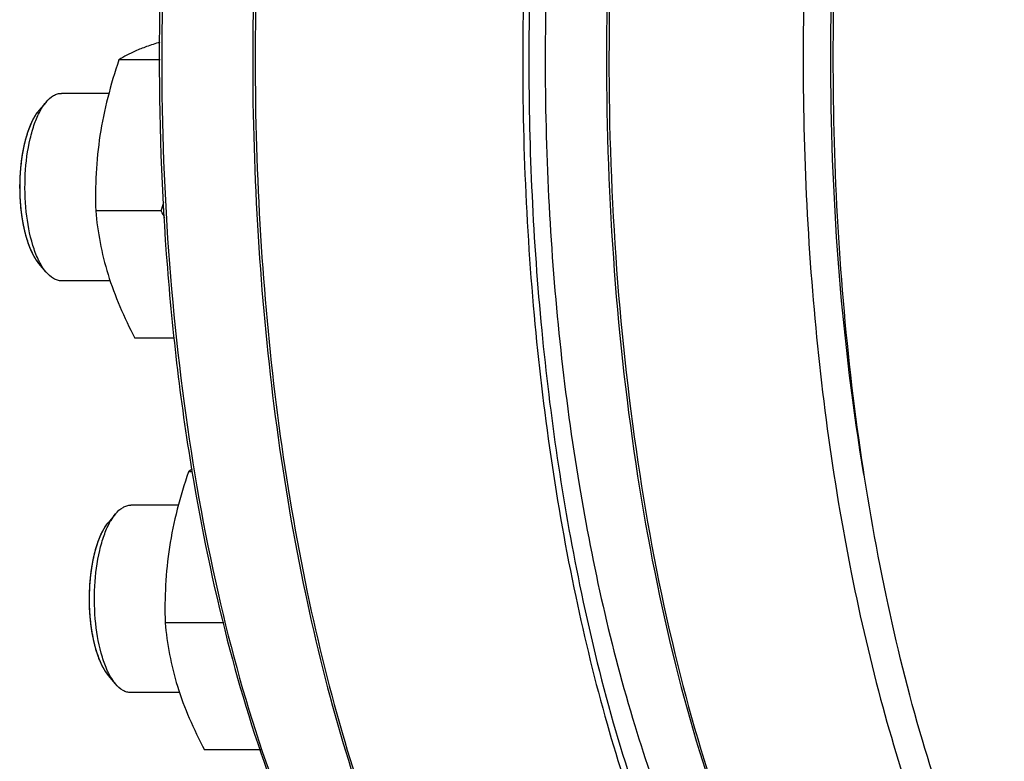
# Model space of a CAD drawing. Units: millimetres. Extents: x 0 to 420, y 0 to 297.
# Drawn here: x 32 to 53, y 78 to 94 of the extents above; entities that cross this region are included whole.
import ezdxf

# ---------------------------------------------------------------- set-up
doc = ezdxf.new("R2010")
doc.units = ezdxf.units.MM
doc.header["$LTSCALE"] = 23.1
doc.layers.get('0').update_dxf_attribs({"linetype": 'CONTINUOUS'})

msp = doc.modelspace()

# ---------------------------------------------------------------- linework, layer by layer
at = {"color": 7, "linetype": 'CONTINUOUS'}
for p, q in [((34.60765, 92.88828), (33.72749, 92.88828)), ((33.513, 92.17476), (32.50128, 92.17476)), ((32.17199, 91.98721), (32.02071, 91.80597)), ((34.62849, 89.66669), (33.23164, 89.66669)), ((32.17199, 88.36231), (32.02071, 88.54355)), ((33.53913, 88.17476), (32.50128, 88.17476)), ((34.91445, 86.95317), (34.07018, 86.95317)), ((35.29878, 84.10183), (35.21055, 84.10183)), ((34.99606, 83.38831), (33.98434, 83.38831)), ((33.65505, 83.20076), (33.50377, 83.01952)), ((35.96907, 80.88024), (34.7147, 80.88024)), ((33.65505, 79.57586), (33.50377, 79.7571)), ((35.02219, 79.38831), (33.98434, 79.38831)), ((36.76368, 78.16672), (35.55324, 78.16672))]:
    msp.add_line(p, q, dxfattribs=at)
for centre, radius, start, end in [((22.01563, 93.88297), 13.29892, 341.516036, 342.344129), ((24.44944, 84.34107), 11.48805, 26.71435, 27.618316), ((36.21473, 82.60995), 1.79835, 121.000566, 123.944335)]:
    msp.add_arc(centre, radius, start, end, dxfattribs=at)
for points, knots in [([(58.32517, 68.8881), (57.83953, 68.8881), (56.80345, 69.10634), (55.37612, 70.01435), (54.05105, 71.43988), (52.83665, 73.34802), (51.75043, 75.70054), (50.81485, 78.44798), (50.05092, 81.5294), (49.27121, 86.07703), (48.8448, 92.05771), (49.11057, 98.07426), (49.76116, 102.72928), (50.4394, 105.9419), (51.29795, 108.85144), (52.01807, 110.64724), (52.41166, 111.4731)], [0, 0, 0, 0, 0.03135033, 0.06640606, 0.107613, 0.15605134, 0.21184603, 0.27450874, 0.34314433, 0.41657715, 0.57215343, 0.72918051, 0.80437639, 0.87538825, 0.94094139, 1, 1, 1, 1]), ([(50.17396, 107.18612), (49.62574, 105.2882), (48.79524, 101.22661), (48.25257, 94.9084), (48.38016, 88.44063), (49.05107, 83.1936), (49.93811, 79.31057), (50.73102, 76.72786), (51.65302, 74.44761), (52.68784, 72.51038), (53.81895, 70.94905), (55.03411, 69.78989), (56.32523, 69.06023), (57.24459, 68.88812), (57.68004, 68.8881)], [0, 0, 0, 0, 0.14145696, 0.2957921, 0.45328164, 0.60384252, 0.67360087, 0.738288, 0.79709305, 0.84945798, 0.89518345, 0.93459884, 0.96881944, 1, 1, 1, 1]), ([(44.59194, 106.59037), (44.0973, 104.87795), (43.33255, 101.22019), (42.78892, 95.51885), (42.81933, 89.64241), (43.42225, 83.98132), (44.39739, 79.59595), (45.46198, 76.50878), (46.33657, 74.55331), (47.30243, 72.90212), (48.34734, 71.58023), (49.45915, 70.60833), (50.28265, 70.18997), (50.68808, 70.06143)], [0, 0, 0, 0, 0.13696302, 0.28621378, 0.43938851, 0.58772459, 0.72295393, 0.78349046, 0.83839944, 0.88729548, 0.93012531, 0.96731836, 1, 1, 1, 1]), ([(43.85665, 105.9648), (43.37402, 104.05737), (42.6575, 100.02728), (42.24595, 93.81734), (42.47157, 87.54223), (43.19306, 82.49196), (44.09909, 78.77765), (44.89449, 76.31745), (45.80938, 74.1503), (46.82863, 72.31253), (47.93707, 70.83365), (49.1235, 69.73753), (50.37989, 69.04958), (51.27056, 68.88811), (51.69351, 68.88812)], [0, 0, 0, 0, 0.14526282, 0.30128665, 0.45872292, 0.6080641, 0.67698216, 0.74078881, 0.79875407, 0.8503939, 0.89557166, 0.93465916, 0.96877402, 1, 1, 1, 1]), ([(43.5624, 104.08168), (43.19259, 102.29028), (42.65301, 98.56655), (42.38895, 92.88562), (42.65344, 87.20482), (43.19339, 83.48129), (43.56333, 81.69003)], [0, 0, 0, 0, 0.24362159, 0.50001013, 0.75639272, 1, 1, 1, 1]), ([(35.51077, 102.9107), (35.21831, 101.40959), (34.77908, 98.3043), (34.52611, 93.56459), (34.66805, 88.79377), (35.03218, 85.64331), (35.28684, 84.10846)], [0, 0, 0, 0, 0.24286632, 0.49717669, 0.75292371, 1, 1, 1, 1]), ([(35.55811, 102.90427), (35.29139, 101.5265), (34.8792, 98.68079), (34.60362, 94.33039), (34.6616, 89.92391), (35.05084, 85.63183), (35.75534, 81.61924), (36.7476, 78.03725), (37.98722, 75.02055), (39.04722, 73.29757), (39.62503, 72.58831)], [0, 0, 0, 0, 0.13455109, 0.27527951, 0.41755415, 0.55665429, 0.68804483, 0.80766661, 0.91228733, 1, 1, 1, 1]), ([(44.85726, 102.11053), (44.62189, 100.66553), (44.27047, 97.70443), (44.0815, 93.20912), (44.22368, 88.70189), (44.69174, 84.34516), (45.4679, 80.29495), (46.52396, 76.6931), (47.82019, 73.66543), (48.91519, 71.94021), (49.50838, 71.22952)], [0, 0, 0, 0, 0.13758603, 0.27986943, 0.42246694, 0.56098019, 0.69123445, 0.80953942, 0.91300361, 1, 1, 1, 1]), ([(44.9057, 102.1015), (44.67231, 100.6599), (44.32355, 97.70663), (44.13528, 93.22363), (44.27499, 88.72836), (44.73756, 84.38058), (45.50571, 80.33386), (46.55187, 76.72807), (47.83724, 73.68763), (48.92253, 71.94839), (49.51085, 71.22756)], [0, 0, 0, 0, 0.13736675, 0.27937077, 0.42169874, 0.56002185, 0.69022734, 0.808671, 0.91248052, 1, 1, 1, 1]), ([(49.56635, 101.37907), (49.34235, 99.96755), (49.0147, 97.07729), (48.86278, 92.69745), (49.04339, 88.32492), (49.39041, 85.44526), (49.62416, 84.04164)], [0, 0, 0, 0, 0.24635227, 0.50071936, 0.75472127, 1, 1, 1, 1]), ([(36.6754, 96.23408), (36.53643, 93.71022), (36.57197, 88.76163), (37.35302, 82.76018), (38.44326, 78.38866), (39.41956, 75.57307), (40.55414, 73.18603), (41.46928, 71.81227), (41.95568, 71.22952)], [0, 0, 0, 0, 0.29156961, 0.56928548, 0.69578091, 0.81074494, 0.91244091, 1, 1, 1, 1]), ([(36.72802, 96.23122), (36.5902, 93.71521), (36.62478, 88.78031), (37.39766, 82.79273), (38.47657, 78.42448), (39.44385, 75.60362), (40.5688, 73.20461), (41.47578, 71.81857), (41.95815, 71.22756)], [0, 0, 0, 0, 0.29091001, 0.56822174, 0.69472159, 0.80986736, 0.91192662, 1, 1, 1, 1]), ([(34.60205, 93.26573), (34.50636, 93.23623), (34.32939, 93.1783), (34.03266, 93.06289), (33.83722, 92.96225), (33.72749, 92.88828)], [0, 0, 0, 0, 0.31447309, 0.58441164, 1, 1, 1, 1]), ([(33.72749, 92.88828), (33.63914, 92.62388), (33.47905, 92.0929), (33.31047, 91.28383), (33.22852, 90.47292), (33.2246, 89.93391), (33.23164, 89.66669)], [0, 0, 0, 0, 0.25519642, 0.50716904, 0.75530131, 1, 1, 1, 1]), ([(32.17199, 91.98721), (32.21752, 92.04176), (32.29342, 92.11361), (32.41353, 92.16618), (32.47273, 92.17476), (32.50128, 92.17476)], [0, 0, 0, 0, 0.54674965, 0.78028283, 1, 1, 1, 1]), ([(32.04617, 91.79777), (32.05584, 91.81564), (32.09327, 91.88162), (32.1364, 91.94456), (32.17199, 91.98721)], [0, 0, 0, 0, 0.26780471, 1, 1, 1, 1]), ([(31.76799, 89.05586), (31.73317, 89.16854), (31.67624, 89.40936), (31.60928, 89.9207), (31.61042, 90.44973), (31.67981, 90.95961), (31.762, 91.29795), (31.87046, 91.5812), (31.96707, 91.74169), (32.02063, 91.80587)], [0, 0, 0, 0, 0.12465047, 0.26081863, 0.54455002, 0.68024218, 0.80412599, 0.91164081, 1, 1, 1, 1]), ([(31.8912, 88.93154), (31.81931, 89.16417), (31.7275, 89.67052), (31.70956, 90.4379), (31.79008, 91.07082), (31.91735, 91.51822), (31.9998, 91.71202), (32.04617, 91.79777)], [0, 0, 0, 0, 0.24967524, 0.52375618, 0.78503114, 0.90003477, 1, 1, 1, 1]), ([(33.23164, 89.66669), (33.25315, 89.44038), (33.31519, 88.98244), (33.48452, 88.29802), (33.73974, 87.61718), (33.95453, 87.17429), (34.07018, 86.95317)], [0, 0, 0, 0, 0.23853623, 0.4840784, 0.73816151, 1, 1, 1, 1]), ([(32.02066, 88.54362), (31.9655, 88.60972), (31.86642, 88.7758), (31.79904, 88.95539), (31.76799, 89.05586)], [0, 0, 0, 0, 0.45013202, 1, 1, 1, 1]), ([(32.04622, 88.55165), (32.03123, 88.57937), (31.96989, 88.70182), (31.92231, 88.83085), (31.8912, 88.93154)], [0, 0, 0, 0, 0.23016468, 1, 1, 1, 1]), ([(32.17199, 88.36232), (32.16069, 88.37586), (32.11389, 88.43558), (32.07391, 88.50046), (32.04622, 88.55165)], [0, 0, 0, 0, 0.23260238, 1, 1, 1, 1]), ([(32.50128, 88.17476), (32.47273, 88.17477), (32.41353, 88.18334), (32.29342, 88.23593), (32.21752, 88.30777), (32.17199, 88.36232)], [0, 0, 0, 0, 0.21971514, 0.45324776, 1, 1, 1, 1]), ([(35.21055, 84.10183), (35.1222, 83.83743), (34.96211, 83.30645), (34.79353, 82.49738), (34.71157, 81.68647), (34.70766, 81.14746), (34.7147, 80.88024)], [0, 0, 0, 0, 0.25519642, 0.50716904, 0.75530131, 1, 1, 1, 1]), ([(35.28684, 84.10846), (35.48759, 82.89848), (35.96074, 80.60334), (36.93481, 77.42642), (38.11206, 74.75102), (39.0942, 73.22322), (39.62348, 72.58907)], [0, 0, 0, 0, 0.29607556, 0.56489501, 0.80060657, 1, 1, 1, 1]), ([(33.65505, 83.20076), (33.70058, 83.25531), (33.77647, 83.32715), (33.89659, 83.37972), (33.95579, 83.38831), (33.98434, 83.38831)], [0, 0, 0, 0, 0.54674965, 0.78028283, 1, 1, 1, 1]), ([(33.52923, 83.01132), (33.53889, 83.02919), (33.57633, 83.09517), (33.61946, 83.15811), (33.65505, 83.20076)], [0, 0, 0, 0, 0.26780471, 1, 1, 1, 1]), ([(33.25105, 80.26941), (33.21623, 80.38209), (33.15929, 80.62291), (33.09234, 81.13424), (33.09348, 81.66328), (33.16287, 82.17316), (33.24506, 82.5115), (33.35352, 82.79474), (33.45013, 82.95524), (33.50369, 83.01942)], [0, 0, 0, 0, 0.12465047, 0.26081863, 0.54455002, 0.68024218, 0.80412599, 0.91164081, 1, 1, 1, 1]), ([(33.37425, 80.14509), (33.30237, 80.37772), (33.21056, 80.88407), (33.19262, 81.65145), (33.27314, 82.28437), (33.4004, 82.73177), (33.48286, 82.92556), (33.52923, 83.01132)], [0, 0, 0, 0, 0.24967524, 0.52375618, 0.78503114, 0.90003477, 1, 1, 1, 1]), ([(43.56333, 81.69003), (43.7676, 80.70093), (44.2232, 78.81439), (45.08737, 76.17498), (46.08964, 73.88169), (47.21081, 71.97903), (48.43326, 70.50194), (49.74697, 69.47908), (51.14543, 68.9535), (52.0968, 68.97436), (52.53844, 69.06641)], [0, 0, 0, 0, 0.18015931, 0.34583254, 0.49481835, 0.62576281, 0.73855209, 0.83495669, 0.91952621, 1, 1, 1, 1]), ([(34.7147, 80.88024), (34.7362, 80.65393), (34.79825, 80.19599), (34.96758, 79.51157), (35.2228, 78.83073), (35.43759, 78.38784), (35.55324, 78.16672)], [0, 0, 0, 0, 0.23853623, 0.4840784, 0.73816151, 1, 1, 1, 1]), ([(33.50372, 79.75717), (33.44855, 79.82327), (33.34948, 79.98935), (33.2821, 80.16893), (33.25105, 80.26941)], [0, 0, 0, 0, 0.45013202, 1, 1, 1, 1]), ([(33.52928, 79.7652), (33.51429, 79.79291), (33.45295, 79.91537), (33.40537, 80.0444), (33.37425, 80.14509)], [0, 0, 0, 0, 0.23016468, 1, 1, 1, 1]), ([(33.65505, 79.57586), (33.64375, 79.58941), (33.59695, 79.64913), (33.55697, 79.71401), (33.52928, 79.7652)], [0, 0, 0, 0, 0.23260238, 1, 1, 1, 1]), ([(33.98434, 79.38831), (33.95579, 79.38831), (33.89659, 79.39688), (33.77648, 79.44947), (33.70058, 79.52132), (33.65505, 79.57586)], [0, 0, 0, 0, 0.21971514, 0.45324776, 1, 1, 1, 1])]:
    msp.add_open_spline(points, degree=3, knots=knots, dxfattribs=at)
at = {"color": 2, "linetype": 'CONTINUOUS'}
for points, knots in [([(31.90557, 91.63194), (31.90656, 91.63376), (31.90805, 91.63651), (31.91004, 91.64016), (31.91129, 91.64244), (31.91228, 91.64426), (31.91292, 91.64542), (31.91339, 91.6463), (31.91399, 91.64737), (31.91511, 91.64935), (31.91667, 91.65213), (31.91856, 91.65548), (31.92045, 91.65883), (31.92296, 91.66331), (31.92614, 91.66877), (31.92996, 91.67528), (31.93376, 91.68187), (31.93764, 91.68816), (31.9415, 91.69454), (31.94473, 91.69981), (31.94733, 91.70392), (31.94929, 91.70701), (31.95124, 91.7101), (31.95287, 91.71268), (31.95399, 91.71447), (31.95467, 91.71553), (31.95548, 91.71675), (31.95645, 91.71822), (31.95881, 91.7218), (31.96234, 91.72714), (31.96547, 91.7319), (31.96704, 91.73428)], [0, 0, 0, 0, 0.0625, 0.09375, 0.125, 0.140625, 0.15625, 0.1640625, 0.171875, 0.1875, 0.21875, 0.25, 0.28125, 0.3125, 0.375, 0.4375, 0.5, 0.5625, 0.625, 0.6875, 0.71875, 0.75, 0.78125, 0.8125, 0.828125, 0.8359375, 0.84375, 0.859375, 0.875, 0.9375, 1, 1, 1, 1]), ([(31.96704, 91.73428), (31.96917, 91.73738), (31.97236, 91.74204), (31.97663, 91.74821), (31.97985, 91.75271), (31.98306, 91.75728), (31.9863, 91.76172), (31.98954, 91.76612), (31.99278, 91.77058), (31.99605, 91.77484), (31.99931, 91.77916), (32.00258, 91.78343), (32.00533, 91.7869), (32.00751, 91.78969), (32.0089, 91.79145), (32.00996, 91.7928), (32.01091, 91.79397), (32.01189, 91.79518), (32.01385, 91.79757), (32.01679, 91.80117), (32.0194, 91.80437), (32.02071, 91.80597)], [0, 0, 0, 0, 0.125, 0.1875, 0.25, 0.3125, 0.375, 0.4375, 0.5, 0.5625, 0.625, 0.6875, 0.75, 0.78125, 0.8125, 0.828125, 0.84375, 0.859375, 0.875, 0.9375, 1, 1, 1, 1]), ([(31.80517, 91.40442), (31.80601, 91.4067), (31.80728, 91.41012), (31.80896, 91.41467), (31.81001, 91.41753), (31.81085, 91.4198), (31.81139, 91.42124), (31.81179, 91.42233), (31.81217, 91.42334), (31.81258, 91.42441), (31.81338, 91.42651), (31.81458, 91.42967), (31.81619, 91.43388), (31.81779, 91.43808), (31.81993, 91.44371), (31.82264, 91.45062), (31.82591, 91.45888), (31.82916, 91.46721), (31.8325, 91.47528), (31.83582, 91.48342), (31.83859, 91.49017), (31.84085, 91.49548), (31.84253, 91.49947), (31.84422, 91.50345), (31.84564, 91.50679), (31.84661, 91.50909), (31.84719, 91.51046), (31.8479, 91.51205), (31.84874, 91.51397), (31.85011, 91.51708), (31.85181, 91.52095), (31.85454, 91.52716), (31.85659, 91.53181), (31.85795, 91.53491)], [0, 0, 0, 0, 0.0625, 0.09375, 0.125, 0.140625, 0.15625, 0.1640625, 0.171875, 0.1796875, 0.1875, 0.21875, 0.25, 0.28125, 0.3125, 0.375, 0.4375, 0.5, 0.5625, 0.625, 0.6875, 0.71875, 0.75, 0.78125, 0.8125, 0.828125, 0.8359375, 0.84375, 0.859375, 0.875, 0.90625, 0.9375, 1, 1, 1, 1]), ([(31.85795, 91.53491), (31.85981, 91.53899), (31.86352, 91.54719), (31.86821, 91.55725), (31.87197, 91.5653), (31.87482, 91.57125), (31.87768, 91.57716), (31.88052, 91.58312), (31.88342, 91.58889), (31.88631, 91.59473), (31.8892, 91.60052), (31.89164, 91.60527), (31.89358, 91.60907), (31.89481, 91.61147), (31.89564, 91.61311), (31.89615, 91.6141), (31.89677, 91.61526), (31.89751, 91.61666), (31.8993, 91.62006), (31.90198, 91.62515), (31.90437, 91.62968), (31.90557, 91.63194)], [0, 0, 0, 0, 0.125, 0.25, 0.3125, 0.375, 0.4375, 0.5, 0.5625, 0.625, 0.6875, 0.75, 0.78125, 0.8125, 0.828125, 0.8359375, 0.84375, 0.859375, 0.875, 0.9375, 1, 1, 1, 1]), ([(31.72337, 91.13168), (31.72502, 91.13829), (31.72749, 91.14823), (31.7308, 91.16143), (31.73336, 91.17121), (31.73588, 91.18105), (31.73847, 91.19077), (31.74109, 91.20045), (31.74367, 91.21019), (31.74637, 91.21972), (31.74903, 91.22932), (31.75172, 91.23887), (31.75538, 91.25144), (31.75996, 91.26722), (31.76378, 91.27982), (31.76568, 91.28612)], [0, 0, 0, 0, 0.125, 0.1875, 0.25, 0.3125, 0.375, 0.4375, 0.5, 0.5625, 0.625, 0.6875, 0.75, 0.875, 1, 1, 1, 1]), ([(31.76568, 91.28612), (31.7672, 91.29104), (31.77024, 91.3009), (31.77487, 91.31552), (31.77876, 91.32764), (31.78192, 91.33723), (31.78427, 91.34447), (31.78669, 91.35156), (31.78909, 91.35869), (31.7915, 91.36579), (31.79355, 91.37164), (31.79517, 91.37632), (31.7962, 91.37927), (31.7969, 91.38129), (31.79732, 91.38251), (31.79784, 91.38394), (31.79845, 91.38566), (31.79945, 91.38844), (31.80069, 91.39191), (31.80268, 91.39747), (31.80418, 91.40164), (31.80517, 91.40442)], [0, 0, 0, 0, 0.125, 0.25, 0.375, 0.4375, 0.5, 0.5625, 0.625, 0.6875, 0.75, 0.78125, 0.8125, 0.828125, 0.8359375, 0.84375, 0.859375, 0.875, 0.90625, 0.9375, 1, 1, 1, 1]), ([(31.69353, 90.99703), (31.69579, 91.00816), (31.6992, 91.02486), (31.7033, 91.04417), (31.7057, 91.05512), (31.70747, 91.06338), (31.70932, 91.07151), (31.71115, 91.07969), (31.71299, 91.08784), (31.71457, 91.09457), (31.71582, 91.09997), (31.7166, 91.10335), (31.71714, 91.10569), (31.71747, 91.10708), (31.71785, 91.10868), (31.71832, 91.11061), (31.71907, 91.11374), (31.72, 91.11764), (31.7215, 91.12388), (31.72262, 91.12856), (31.72337, 91.13168)], [0, 0, 0, 0, 0.25, 0.375, 0.4375, 0.5, 0.5625, 0.625, 0.6875, 0.75, 0.78125, 0.8125, 0.828125, 0.8359375, 0.84375, 0.859375, 0.875, 0.90625, 0.9375, 1, 1, 1, 1]), ([(31.64408, 90.67814), (31.64548, 90.69018), (31.64831, 90.71424), (31.65206, 90.74415), (31.65487, 90.76492), (31.65648, 90.77679), (31.65753, 90.78417), (31.65836, 90.79007), (31.65888, 90.79379), (31.65928, 90.79669), (31.65963, 90.79907), (31.65999, 90.80151), (31.6607, 90.80636), (31.66177, 90.81364), (31.66272, 90.82011), (31.6632, 90.82335)], [0, 0, 0, 0, 0.25, 0.5, 0.625, 0.6875, 0.75, 0.78125, 0.8125, 0.828125, 0.84375, 0.859375, 0.875, 0.9375, 1, 1, 1, 1]), ([(31.6632, 90.82335), (31.66433, 90.83065), (31.66655, 90.84528), (31.66948, 90.86342), (31.67181, 90.87794), (31.67363, 90.88875), (31.67548, 90.89953), (31.67729, 90.91036), (31.67923, 90.92104), (31.68113, 90.93176), (31.68306, 90.94245), (31.68473, 90.95129), (31.68605, 90.95836), (31.68688, 90.96281), (31.68753, 90.96631), (31.68824, 90.97), (31.68952, 90.97654), (31.69134, 90.98585), (31.6928, 90.9933), (31.69353, 90.99703)], [0, 0, 0, 0, 0.125, 0.25, 0.3125, 0.375, 0.4375, 0.5, 0.5625, 0.625, 0.6875, 0.75, 0.78125, 0.8125, 0.828125, 0.84375, 0.875, 0.9375, 1, 1, 1, 1]), ([(31.62696, 90.49016), (31.62752, 90.49788), (31.62862, 90.51333), (31.63043, 90.53643), (31.63198, 90.55565), (31.63334, 90.57097), (31.63431, 90.58249), (31.63542, 90.59392), (31.63648, 90.60538), (31.63739, 90.61491), (31.63817, 90.62251), (31.63875, 90.62821), (31.63933, 90.63391), (31.63981, 90.63867), (31.64014, 90.64197), (31.64034, 90.64392), (31.64059, 90.64614), (31.64088, 90.64883), (31.64136, 90.65318), (31.64195, 90.6586), (31.6429, 90.66729), (31.64361, 90.6738), (31.64408, 90.67814)], [0, 0, 0, 0, 0.125, 0.25, 0.375, 0.4375, 0.5, 0.5625, 0.625, 0.6875, 0.71875, 0.75, 0.78125, 0.8125, 0.828125, 0.8359375, 0.84375, 0.859375, 0.875, 0.90625, 0.9375, 1, 1, 1, 1]), ([(31.61911, 90.34106), (31.6192, 90.3434), (31.61934, 90.34692), (31.61952, 90.35161), (31.61963, 90.35454), (31.61972, 90.35688), (31.61977, 90.35836), (31.61981, 90.35936), (31.61984, 90.35999), (31.61987, 90.36081), (31.61991, 90.36176), (31.62001, 90.36412), (31.62016, 90.36762), (31.62037, 90.37231), (31.62057, 90.37699), (31.62083, 90.38324), (31.62136, 90.39415), (31.62208, 90.40975), (31.62295, 90.4253), (31.62355, 90.43619), (31.62392, 90.44239), (31.6242, 90.44705), (31.62448, 90.45171), (31.62468, 90.45521), (31.62482, 90.45753), (31.62488, 90.45852), (31.62493, 90.45926), (31.62498, 90.46018), (31.6251, 90.46188), (31.62525, 90.46427), (31.62551, 90.46811), (31.62582, 90.4729), (31.62633, 90.48057), (31.62671, 90.48632), (31.62696, 90.49016)], [0, 0, 0, 0, 0.0625, 0.09375, 0.125, 0.140625, 0.15625, 0.1640625, 0.16796875, 0.171875, 0.1796875, 0.1875, 0.21875, 0.25, 0.28125, 0.3125, 0.375, 0.5, 0.625, 0.6875, 0.71875, 0.75, 0.78125, 0.8125, 0.8203125, 0.828125, 0.83203125, 0.8359375, 0.84375, 0.859375, 0.875, 0.90625, 0.9375, 1, 1, 1, 1]), ([(31.61622, 90.14334), (31.61619, 90.1512), (31.61615, 90.16298), (31.61611, 90.17868), (31.61618, 90.19046), (31.61619, 90.20225), (31.61628, 90.21206), (31.61636, 90.21991), (31.61641, 90.22482), (31.61645, 90.22874), (31.61648, 90.23169), (31.61651, 90.23415), (31.61652, 90.23585), (31.61653, 90.23685), (31.61654, 90.23753), (31.61656, 90.23847), (31.61658, 90.23963), (31.61661, 90.2417), (31.61667, 90.24464), (31.61673, 90.24817), (31.61681, 90.25288), (31.61692, 90.25876), (31.61702, 90.26464), (31.6171, 90.26936), (31.61716, 90.27228), (31.61719, 90.27437), (31.61721, 90.27551), (31.61724, 90.27645), (31.61727, 90.27769), (31.61734, 90.28062), (31.61745, 90.28504), (31.6176, 90.29091), (31.61775, 90.29679), (31.61787, 90.3017), (31.61796, 90.3051), (31.61801, 90.3071), (31.61809, 90.30929), (31.61817, 90.31197), (31.61838, 90.31844), (31.61869, 90.32813), (31.61897, 90.33675), (31.61911, 90.34106)], [0, 0, 0, 0, 0.125, 0.1875, 0.25, 0.3125, 0.375, 0.40625, 0.4375, 0.453125, 0.46875, 0.484375, 0.4921875, 0.49609375, 0.5, 0.50390625, 0.5078125, 0.515625, 0.53125, 0.546875, 0.5625, 0.59375, 0.625, 0.640625, 0.65625, 0.6640625, 0.66796875, 0.671875, 0.6796875, 0.6875, 0.71875, 0.75, 0.78125, 0.8125, 0.828125, 0.8359375, 0.84375, 0.859375, 0.875, 0.9375, 1, 1, 1, 1]), ([(31.6195, 89.99801), (31.61942, 90.00036), (31.61929, 90.00388), (31.61912, 90.00857), (31.61901, 90.0115), (31.61893, 90.01384), (31.61887, 90.01532), (31.61884, 90.01633), (31.61881, 90.01695), (31.61879, 90.01777), (31.61876, 90.01873), (31.61868, 90.02109), (31.61857, 90.0246), (31.61842, 90.0293), (31.61828, 90.034), (31.61807, 90.04026), (31.61778, 90.05123), (31.61735, 90.0669), (31.61698, 90.08573), (31.61673, 90.09985), (31.61659, 90.10927), (31.61652, 90.11397), (31.61645, 90.11872), (31.6164, 90.12533), (31.61632, 90.1335), (31.61625, 90.14006), (31.61622, 90.14334)], [0, 0, 0, 0, 0.0625, 0.09375, 0.125, 0.140625, 0.15625, 0.1640625, 0.16796875, 0.171875, 0.1796875, 0.1875, 0.21875, 0.25, 0.28125, 0.3125, 0.375, 0.5, 0.625, 0.75, 0.78125, 0.8125, 0.84375, 0.875, 0.9375, 1, 1, 1, 1]), ([(31.63202, 89.79345), (31.6314, 89.80114), (31.63046, 89.81267), (31.62939, 89.82613), (31.62883, 89.83385), (31.6284, 89.83964), (31.62797, 89.84542), (31.62765, 89.84977), (31.62744, 89.85266), (31.62735, 89.85388), (31.62728, 89.85481), (31.6272, 89.85593), (31.62707, 89.85799), (31.62687, 89.86088), (31.62657, 89.86553), (31.62618, 89.87133), (31.6258, 89.87714), (31.62549, 89.88179), (31.62526, 89.88527), (31.62507, 89.88817), (31.62494, 89.89021), (31.62486, 89.89136), (31.6248, 89.89228), (31.62476, 89.89296), (31.6247, 89.89395), (31.6246, 89.89563), (31.62446, 89.89807), (31.62429, 89.90098), (31.62407, 89.90486), (31.62378, 89.90971), (31.6235, 89.91457), (31.62327, 89.91845), (31.62313, 89.92089), (31.62303, 89.92257), (31.62297, 89.92358), (31.62291, 89.92478), (31.62284, 89.92622), (31.62266, 89.92974), (31.62239, 89.93499), (31.62204, 89.942), (31.62168, 89.94901), (31.6212, 89.95836), (31.62049, 89.97469), (31.6199, 89.98868), (31.6195, 89.99801)], [0, 0, 0, 0, 0.125, 0.1875, 0.21875, 0.25, 0.28125, 0.3125, 0.3203125, 0.328125, 0.33203125, 0.3359375, 0.34375, 0.359375, 0.375, 0.40625, 0.4375, 0.453125, 0.46875, 0.484375, 0.4921875, 0.49609375, 0.5, 0.50390625, 0.5078125, 0.515625, 0.53125, 0.546875, 0.5625, 0.59375, 0.625, 0.640625, 0.65625, 0.6640625, 0.66796875, 0.671875, 0.6796875, 0.6875, 0.71875, 0.75, 0.78125, 0.8125, 0.875, 1, 1, 1, 1]), ([(31.64522, 89.66144), (31.64496, 89.6637), (31.64458, 89.6671), (31.64407, 89.67162), (31.64374, 89.67445), (31.64349, 89.67671), (31.64333, 89.67813), (31.64321, 89.6791), (31.64315, 89.6797), (31.64306, 89.6805), (31.64296, 89.68142), (31.64271, 89.6837), (31.64234, 89.6871), (31.64185, 89.69164), (31.64136, 89.69618), (31.64099, 89.69958), (31.64074, 89.70186), (31.64064, 89.70279), (31.64056, 89.70358), (31.64049, 89.70419), (31.64039, 89.70516), (31.64024, 89.7066), (31.64001, 89.70887), (31.63971, 89.71172), (31.63942, 89.71456), (31.63918, 89.71684), (31.63901, 89.71855), (31.63886, 89.71998), (31.63876, 89.72096), (31.6387, 89.72155), (31.63866, 89.72192), (31.6386, 89.72255), (31.63852, 89.72329), (31.63839, 89.72464), (31.63821, 89.72653), (31.63798, 89.72882), (31.63768, 89.73186), (31.63731, 89.73567), (31.63671, 89.74176), (31.63597, 89.74939), (31.63527, 89.75703), (31.6347, 89.76315), (31.63435, 89.76695), (31.63406, 89.77005), (31.63381, 89.77293), (31.63338, 89.77786), (31.63276, 89.78495), (31.63227, 89.79061), (31.63202, 89.79345)], [0, 0, 0, 0, 0.0625, 0.09375, 0.125, 0.140625, 0.15625, 0.1640625, 0.16796875, 0.171875, 0.1796875, 0.1875, 0.21875, 0.25, 0.28125, 0.3125, 0.3203125, 0.328125, 0.33203125, 0.3359375, 0.34375, 0.359375, 0.375, 0.40625, 0.4375, 0.453125, 0.46875, 0.484375, 0.4921875, 0.49609375, 0.5, 0.50390625, 0.5078125, 0.515625, 0.53125, 0.546875, 0.5625, 0.59375, 0.625, 0.6875, 0.75, 0.78125, 0.8125, 0.828125, 0.84375, 0.875, 0.9375, 1, 1, 1, 1]), ([(31.6761, 89.44619), (31.67465, 89.45484), (31.67247, 89.46782), (31.66959, 89.48516), (31.66755, 89.49829), (31.66545, 89.51137), (31.66347, 89.52455), (31.66152, 89.53778), (31.65952, 89.55094), (31.65771, 89.5643), (31.65584, 89.57759), (31.65401, 89.59093), (31.65257, 89.60212), (31.65141, 89.61105), (31.65068, 89.61665), (31.65017, 89.62054), (31.64988, 89.62281), (31.64959, 89.62531), (31.64922, 89.62835), (31.64862, 89.63326), (31.64788, 89.63938), (31.6467, 89.64919), (31.64581, 89.65654), (31.64522, 89.66144)], [0, 0, 0, 0, 0.125, 0.1875, 0.25, 0.3125, 0.375, 0.4375, 0.5, 0.5625, 0.625, 0.6875, 0.75, 0.78125, 0.8125, 0.828125, 0.8359375, 0.84375, 0.859375, 0.875, 0.90625, 0.9375, 1, 1, 1, 1]), ([(31.69533, 89.34355), (31.69365, 89.35194), (31.6903, 89.36871), (31.68624, 89.38985), (31.6831, 89.40687), (31.68116, 89.41757), (31.67982, 89.42503), (31.67904, 89.42935), (31.67786, 89.43613), (31.67689, 89.4417), (31.6761, 89.44619)], [0, 0, 0, 0, 0.25, 0.5, 0.625, 0.75, 0.8125, 0.84375, 0.875, 1, 1, 1, 1]), ([(31.76799, 89.05586), (31.76632, 89.06147), (31.76296, 89.07267), (31.75878, 89.08671), (31.7554, 89.09787), (31.75216, 89.10929), (31.74815, 89.12367), (31.74412, 89.13798), (31.74093, 89.14951), (31.73789, 89.16129), (31.7348, 89.17298), (31.73174, 89.18474), (31.72939, 89.19347), (31.72724, 89.20251), (31.72429, 89.21446), (31.72138, 89.22646), (31.71843, 89.23838), (31.71562, 89.25054), (31.71285, 89.26276), (31.71007, 89.27496), (31.7085, 89.28182), (31.70746, 89.2864), (31.70694, 89.28867), (31.70642, 89.29101), (31.70571, 89.2944), (31.70483, 89.29854), (31.70342, 89.30522), (31.70166, 89.31355), (31.69885, 89.32688), (31.69673, 89.33688), (31.69533, 89.34355)], [0, 0, 0, 0, 0.0625, 0.125, 0.15625, 0.1875, 0.25, 0.3125, 0.34375, 0.375, 0.4375, 0.46875, 0.5, 0.53125, 0.5625, 0.625, 0.65625, 0.6875, 0.75, 0.78125, 0.8125, 0.8203125, 0.828125, 0.8359375, 0.84375, 0.859375, 0.875, 0.90625, 0.9375, 1, 1, 1, 1]), ([(31.86058, 88.80878), (31.85852, 88.81347), (31.8544, 88.82284), (31.84926, 88.83457), (31.84564, 88.84275), (31.84359, 88.84747), (31.84061, 88.85479), (31.83609, 88.86566), (31.8316, 88.87662), (31.82858, 88.88385), (31.82662, 88.88883), (31.82323, 88.89761), (31.81934, 88.90761), (31.81547, 88.91766), (31.81252, 88.92509), (31.80974, 88.93292), (31.80597, 88.94322), (31.80222, 88.95357), (31.79892, 88.96259), (31.79705, 88.96778), (31.79435, 88.97579), (31.79116, 88.98506), (31.78753, 88.99569), (31.78526, 89.00235), (31.78367, 89.00696), (31.78276, 89.00967), (31.78182, 89.01266), (31.78065, 89.01629), (31.77877, 89.02216), (31.77643, 89.02949), (31.77268, 89.04121), (31.76987, 89.05), (31.76799, 89.05586)], [0, 0, 0, 0, 0.0625, 0.125, 0.15625, 0.171875, 0.1875, 0.25, 0.3125, 0.328125, 0.34375, 0.375, 0.4375, 0.46875, 0.5, 0.53125, 0.5625, 0.625, 0.65625, 0.671875, 0.6875, 0.75, 0.78125, 0.8125, 0.828125, 0.8359375, 0.84375, 0.859375, 0.875, 0.90625, 0.9375, 1, 1, 1, 1]), ([(31.89514, 88.73738), (31.89222, 88.74309), (31.88639, 88.75454), (31.87918, 88.76913), (31.87349, 88.78103), (31.86995, 88.78854), (31.86748, 88.79379), (31.86606, 88.79683), (31.86386, 88.80165), (31.86204, 88.8056), (31.86058, 88.80878)], [0, 0, 0, 0, 0.25, 0.5, 0.625, 0.75, 0.8125, 0.84375, 0.875, 1, 1, 1, 1]), ([(31.96975, 88.61125), (31.96659, 88.61601), (31.96263, 88.62198), (31.95787, 88.62906), (31.95473, 88.63395), (31.95083, 88.64014), (31.94612, 88.64747), (31.94147, 88.65505), (31.93685, 88.66272), (31.93219, 88.67027), (31.92765, 88.67825), (31.92307, 88.68609), (31.91851, 88.69404), (31.91477, 88.70086), (31.91177, 88.70627), (31.90989, 88.70967), (31.90858, 88.71202), (31.90782, 88.7134), (31.907, 88.71496), (31.906, 88.71684), (31.90359, 88.72141), (31.89997, 88.72825), (31.89675, 88.73434), (31.89514, 88.73738)], [0, 0, 0, 0, 0.125, 0.15625, 0.1875, 0.25, 0.3125, 0.375, 0.4375, 0.5, 0.5625, 0.625, 0.6875, 0.75, 0.78125, 0.8125, 0.828125, 0.8359375, 0.84375, 0.859375, 0.875, 0.9375, 1, 1, 1, 1]), ([(32.02071, 88.54355), (32.01988, 88.54456), (32.01864, 88.54607), (32.01698, 88.54809), (32.01594, 88.54935), (32.01511, 88.55035), (32.01458, 88.551), (32.01419, 88.55146), (32.01367, 88.55212), (32.01269, 88.55334), (32.01133, 88.55505), (32.00913, 88.55782), (32.00637, 88.56124), (32.00309, 88.56546), (31.99982, 88.56973), (31.99654, 88.57394), (31.99329, 88.57835), (31.99004, 88.5827), (31.98679, 88.58709), (31.9841, 88.59086), (31.98196, 88.59383), (31.9806, 88.59572), (31.97955, 88.59718), (31.97838, 88.59884), (31.97629, 88.60186), (31.97332, 88.60612), (31.97094, 88.60954), (31.96975, 88.61125)], [0, 0, 0, 0, 0.0625, 0.09375, 0.125, 0.140625, 0.15625, 0.1640625, 0.171875, 0.1875, 0.21875, 0.25, 0.3125, 0.375, 0.4375, 0.5, 0.5625, 0.625, 0.6875, 0.75, 0.78125, 0.8125, 0.828125, 0.84375, 0.875, 0.9375, 1, 1, 1, 1]), ([(33.34101, 82.74846), (33.34287, 82.75254), (33.34658, 82.76074), (33.35127, 82.7708), (33.35503, 82.77885), (33.35788, 82.7848), (33.36074, 82.7907), (33.36358, 82.79666), (33.36648, 82.80244), (33.36936, 82.80828), (33.37226, 82.81407), (33.3747, 82.81881), (33.37664, 82.82262), (33.37786, 82.82501), (33.3787, 82.82666), (33.37921, 82.82764), (33.37983, 82.82881), (33.38056, 82.83021), (33.38236, 82.83361), (33.38504, 82.8387), (33.38743, 82.84322), (33.38862, 82.84549)], [0, 0, 0, 0, 0.125, 0.25, 0.3125, 0.375, 0.4375, 0.5, 0.5625, 0.625, 0.6875, 0.75, 0.78125, 0.8125, 0.828125, 0.8359375, 0.84375, 0.859375, 0.875, 0.9375, 1, 1, 1, 1]), ([(33.38862, 82.84549), (33.38962, 82.84731), (33.39111, 82.85005), (33.3931, 82.8537), (33.39435, 82.85599), (33.39534, 82.85781), (33.39597, 82.85897), (33.39645, 82.85984), (33.39705, 82.86092), (33.39817, 82.8629), (33.39973, 82.86568), (33.40162, 82.86903), (33.40351, 82.87237), (33.40602, 82.87686), (33.40919, 82.88232), (33.41302, 82.88882), (33.41682, 82.89542), (33.4207, 82.90171), (33.42456, 82.90809), (33.42778, 82.91336), (33.43039, 82.91746), (33.43234, 82.92056), (33.43429, 82.92364), (33.43593, 82.92623), (33.43705, 82.92801), (33.43773, 82.92908), (33.43854, 82.9303), (33.43951, 82.93177), (33.44187, 82.93534), (33.44539, 82.94069), (33.44853, 82.94545), (33.4501, 82.94782)], [0, 0, 0, 0, 0.0625, 0.09375, 0.125, 0.140625, 0.15625, 0.1640625, 0.171875, 0.1875, 0.21875, 0.25, 0.28125, 0.3125, 0.375, 0.4375, 0.5, 0.5625, 0.625, 0.6875, 0.71875, 0.75, 0.78125, 0.8125, 0.828125, 0.8359375, 0.84375, 0.859375, 0.875, 0.9375, 1, 1, 1, 1]), ([(33.4501, 82.94782), (33.45223, 82.95092), (33.45542, 82.95558), (33.45968, 82.96175), (33.46291, 82.96626), (33.46612, 82.97082), (33.46936, 82.97527), (33.4726, 82.97967), (33.47583, 82.98413), (33.47911, 82.98839), (33.48237, 82.99271), (33.48564, 82.99698), (33.48839, 83.00045), (33.49057, 83.00323), (33.49196, 83.005), (33.49302, 83.00635), (33.49396, 83.00752), (33.49495, 83.00873), (33.49691, 83.01112), (33.49985, 83.01472), (33.50246, 83.01792), (33.50377, 83.01952)], [0, 0, 0, 0, 0.125, 0.1875, 0.25, 0.3125, 0.375, 0.4375, 0.5, 0.5625, 0.625, 0.6875, 0.75, 0.78125, 0.8125, 0.828125, 0.84375, 0.859375, 0.875, 0.9375, 1, 1, 1, 1]), ([(33.24873, 82.49967), (33.25026, 82.50459), (33.25329, 82.51445), (33.25793, 82.52906), (33.26181, 82.54119), (33.26498, 82.55078), (33.26733, 82.55802), (33.26975, 82.5651), (33.27215, 82.57224), (33.27456, 82.57934), (33.2766, 82.58518), (33.27823, 82.58987), (33.27925, 82.59282), (33.27996, 82.59484), (33.28038, 82.59606), (33.2809, 82.59749), (33.28151, 82.5992), (33.28251, 82.60199), (33.28375, 82.60546), (33.28574, 82.61102), (33.28723, 82.61519), (33.28823, 82.61796)], [0, 0, 0, 0, 0.125, 0.25, 0.375, 0.4375, 0.5, 0.5625, 0.625, 0.6875, 0.75, 0.78125, 0.8125, 0.828125, 0.8359375, 0.84375, 0.859375, 0.875, 0.90625, 0.9375, 1, 1, 1, 1]), ([(33.28823, 82.61796), (33.28907, 82.62024), (33.29034, 82.62366), (33.29202, 82.62822), (33.29307, 82.63107), (33.29391, 82.63334), (33.29445, 82.63479), (33.29485, 82.63588), (33.29523, 82.63689), (33.29564, 82.63795), (33.29644, 82.64005), (33.29764, 82.64321), (33.29924, 82.64742), (33.30085, 82.65163), (33.30298, 82.65726), (33.3057, 82.66417), (33.30897, 82.67242), (33.31222, 82.68075), (33.31556, 82.68882), (33.31887, 82.69697), (33.32165, 82.70372), (33.3239, 82.70902), (33.32559, 82.71301), (33.32728, 82.717), (33.32869, 82.72034), (33.32966, 82.72263), (33.33025, 82.72401), (33.33096, 82.7256), (33.3318, 82.72752), (33.33317, 82.73063), (33.33487, 82.7345), (33.3376, 82.7407), (33.33964, 82.74535), (33.34101, 82.74846)], [0, 0, 0, 0, 0.0625, 0.09375, 0.125, 0.140625, 0.15625, 0.1640625, 0.171875, 0.1796875, 0.1875, 0.21875, 0.25, 0.28125, 0.3125, 0.375, 0.4375, 0.5, 0.5625, 0.625, 0.6875, 0.71875, 0.75, 0.78125, 0.8125, 0.828125, 0.8359375, 0.84375, 0.859375, 0.875, 0.90625, 0.9375, 1, 1, 1, 1]), ([(33.20643, 82.34523), (33.20808, 82.35184), (33.21055, 82.36177), (33.21386, 82.37498), (33.21642, 82.38476), (33.21894, 82.3946), (33.22153, 82.40432), (33.22415, 82.414), (33.22673, 82.42374), (33.22942, 82.43327), (33.23209, 82.44287), (33.23477, 82.45241), (33.23843, 82.46499), (33.24302, 82.48077), (33.24684, 82.49337), (33.24873, 82.49967)], [0, 0, 0, 0, 0.125, 0.1875, 0.25, 0.3125, 0.375, 0.4375, 0.5, 0.5625, 0.625, 0.6875, 0.75, 0.875, 1, 1, 1, 1]), ([(33.14626, 82.03689), (33.14738, 82.04419), (33.14961, 82.05883), (33.15253, 82.07697), (33.15487, 82.09148), (33.15669, 82.1023), (33.15854, 82.11308), (33.16035, 82.12391), (33.16229, 82.13458), (33.16419, 82.14531), (33.16612, 82.156), (33.16779, 82.16483), (33.1691, 82.17191), (33.16994, 82.17635), (33.17059, 82.17986), (33.1713, 82.18355), (33.17258, 82.19009), (33.1744, 82.19939), (33.17586, 82.20685), (33.17658, 82.21057)], [0, 0, 0, 0, 0.125, 0.25, 0.3125, 0.375, 0.4375, 0.5, 0.5625, 0.625, 0.6875, 0.75, 0.78125, 0.8125, 0.828125, 0.84375, 0.875, 0.9375, 1, 1, 1, 1]), ([(33.17658, 82.21057), (33.17885, 82.22171), (33.18226, 82.2384), (33.18636, 82.25772), (33.18876, 82.26867), (33.19053, 82.27692), (33.19238, 82.28506), (33.19421, 82.29324), (33.19605, 82.30138), (33.19762, 82.30812), (33.19887, 82.31351), (33.19966, 82.3169), (33.2002, 82.31924), (33.20053, 82.32063), (33.20091, 82.32223), (33.20137, 82.32416), (33.20213, 82.32729), (33.20306, 82.33118), (33.20456, 82.33743), (33.20568, 82.34211), (33.20643, 82.34523)], [0, 0, 0, 0, 0.25, 0.375, 0.4375, 0.5, 0.5625, 0.625, 0.6875, 0.75, 0.78125, 0.8125, 0.828125, 0.8359375, 0.84375, 0.859375, 0.875, 0.90625, 0.9375, 1, 1, 1, 1]), ([(33.12714, 81.89169), (33.12854, 81.90373), (33.13137, 81.92779), (33.13512, 81.9577), (33.13793, 81.97847), (33.13954, 81.99033), (33.14059, 81.99772), (33.14141, 82.00362), (33.14194, 82.00734), (33.14234, 82.01024), (33.14269, 82.01262), (33.14305, 82.01506), (33.14376, 82.01991), (33.14483, 82.02719), (33.14578, 82.03366), (33.14626, 82.03689)], [0, 0, 0, 0, 0.25, 0.5, 0.625, 0.6875, 0.75, 0.78125, 0.8125, 0.828125, 0.84375, 0.859375, 0.875, 0.9375, 1, 1, 1, 1]), ([(33.11002, 81.7037), (33.11058, 81.71143), (33.11168, 81.72688), (33.11348, 81.74998), (33.11504, 81.7692), (33.1164, 81.78452), (33.11737, 81.79603), (33.11848, 81.80747), (33.11954, 81.81892), (33.12045, 81.82846), (33.12123, 81.83606), (33.12181, 81.84176), (33.12238, 81.84745), (33.12287, 81.85222), (33.1232, 81.85551), (33.1234, 81.85747), (33.12365, 81.85969), (33.12394, 81.86238), (33.12441, 81.86673), (33.12501, 81.87215), (33.12596, 81.88084), (33.12667, 81.88735), (33.12714, 81.89169)], [0, 0, 0, 0, 0.125, 0.25, 0.375, 0.4375, 0.5, 0.5625, 0.625, 0.6875, 0.71875, 0.75, 0.78125, 0.8125, 0.828125, 0.8359375, 0.84375, 0.859375, 0.875, 0.90625, 0.9375, 1, 1, 1, 1]), ([(33.10217, 81.5546), (33.10226, 81.55695), (33.10239, 81.56047), (33.10257, 81.56516), (33.10269, 81.56809), (33.10277, 81.57043), (33.10283, 81.57191), (33.10287, 81.57291), (33.10289, 81.57354), (33.10293, 81.57435), (33.10297, 81.57531), (33.10307, 81.57766), (33.10322, 81.58117), (33.10342, 81.58586), (33.10363, 81.59054), (33.10389, 81.59679), (33.10442, 81.6077), (33.10514, 81.62329), (33.10601, 81.63884), (33.1066, 81.64973), (33.10698, 81.65594), (33.10726, 81.6606), (33.10753, 81.66526), (33.10774, 81.66876), (33.10788, 81.67108), (33.10794, 81.67206), (33.10798, 81.67281), (33.10804, 81.67373), (33.10816, 81.67543), (33.10831, 81.67781), (33.10857, 81.68165), (33.10888, 81.68645), (33.10939, 81.69412), (33.10976, 81.69987), (33.11002, 81.7037)], [0, 0, 0, 0, 0.0625, 0.09375, 0.125, 0.140625, 0.15625, 0.1640625, 0.16796875, 0.171875, 0.1796875, 0.1875, 0.21875, 0.25, 0.28125, 0.3125, 0.375, 0.5, 0.625, 0.6875, 0.71875, 0.75, 0.78125, 0.8125, 0.8203125, 0.828125, 0.83203125, 0.8359375, 0.84375, 0.859375, 0.875, 0.90625, 0.9375, 1, 1, 1, 1]), ([(33.09928, 81.35689), (33.09925, 81.36474), (33.09921, 81.37652), (33.09917, 81.39223), (33.09923, 81.40401), (33.09925, 81.41579), (33.09934, 81.42561), (33.09942, 81.43346), (33.09947, 81.43837), (33.09951, 81.44229), (33.09954, 81.44523), (33.09956, 81.44769), (33.09958, 81.4494), (33.09959, 81.4504), (33.0996, 81.45108), (33.09962, 81.45202), (33.09964, 81.45318), (33.09967, 81.45525), (33.09972, 81.45818), (33.09979, 81.46172), (33.09987, 81.46642), (33.09997, 81.47231), (33.10008, 81.47819), (33.10016, 81.4829), (33.10021, 81.48583), (33.10025, 81.48791), (33.10027, 81.48905), (33.1003, 81.48999), (33.10033, 81.49124), (33.1004, 81.49417), (33.10051, 81.49858), (33.10066, 81.50446), (33.10081, 81.51033), (33.10093, 81.51525), (33.10102, 81.51865), (33.10107, 81.52065), (33.10114, 81.52284), (33.10123, 81.52552), (33.10144, 81.53199), (33.10175, 81.54168), (33.10203, 81.5503), (33.10217, 81.5546)], [0, 0, 0, 0, 0.125, 0.1875, 0.25, 0.3125, 0.375, 0.40625, 0.4375, 0.453125, 0.46875, 0.484375, 0.4921875, 0.49609375, 0.5, 0.50390625, 0.5078125, 0.515625, 0.53125, 0.546875, 0.5625, 0.59375, 0.625, 0.640625, 0.65625, 0.6640625, 0.66796875, 0.671875, 0.6796875, 0.6875, 0.71875, 0.75, 0.78125, 0.8125, 0.828125, 0.8359375, 0.84375, 0.859375, 0.875, 0.9375, 1, 1, 1, 1]), ([(33.10256, 81.21156), (33.10247, 81.2139), (33.10235, 81.21742), (33.10218, 81.22211), (33.10207, 81.22505), (33.10198, 81.22739), (33.10193, 81.22887), (33.10189, 81.22987), (33.10187, 81.2305), (33.10185, 81.23132), (33.10182, 81.23228), (33.10174, 81.23464), (33.10163, 81.23815), (33.10148, 81.24285), (33.10133, 81.24755), (33.10113, 81.25381), (33.10084, 81.26478), (33.10041, 81.28045), (33.10004, 81.29928), (33.09979, 81.31339), (33.09965, 81.32282), (33.09958, 81.32751), (33.09951, 81.33227), (33.09946, 81.33888), (33.09937, 81.34705), (33.09931, 81.35361), (33.09928, 81.35689)], [0, 0, 0, 0, 0.0625, 0.09375, 0.125, 0.140625, 0.15625, 0.1640625, 0.16796875, 0.171875, 0.1796875, 0.1875, 0.21875, 0.25, 0.28125, 0.3125, 0.375, 0.5, 0.625, 0.75, 0.78125, 0.8125, 0.84375, 0.875, 0.9375, 1, 1, 1, 1]), ([(33.11508, 81.00699), (33.11446, 81.01468), (33.11352, 81.02622), (33.11245, 81.03968), (33.11188, 81.0474), (33.11145, 81.05319), (33.11103, 81.05897), (33.11071, 81.06332), (33.11049, 81.0662), (33.11041, 81.06743), (33.11033, 81.06835), (33.11026, 81.06948), (33.11012, 81.07153), (33.10993, 81.07442), (33.10963, 81.07908), (33.10924, 81.08488), (33.10886, 81.09069), (33.10855, 81.09533), (33.10832, 81.09882), (33.10813, 81.10172), (33.10799, 81.10376), (33.10792, 81.10491), (33.10786, 81.10583), (33.10782, 81.1065), (33.10776, 81.10749), (33.10766, 81.10918), (33.10752, 81.11161), (33.10735, 81.11452), (33.10712, 81.11841), (33.10684, 81.12326), (33.10656, 81.12812), (33.10633, 81.132), (33.10619, 81.13444), (33.10609, 81.13611), (33.10603, 81.13712), (33.10597, 81.13833), (33.1059, 81.13977), (33.10572, 81.14329), (33.10545, 81.14853), (33.1051, 81.15555), (33.10474, 81.16255), (33.10426, 81.1719), (33.10354, 81.18823), (33.10296, 81.20223), (33.10256, 81.21156)], [0, 0, 0, 0, 0.125, 0.1875, 0.21875, 0.25, 0.28125, 0.3125, 0.3203125, 0.328125, 0.33203125, 0.3359375, 0.34375, 0.359375, 0.375, 0.40625, 0.4375, 0.453125, 0.46875, 0.484375, 0.4921875, 0.49609375, 0.5, 0.50390625, 0.5078125, 0.515625, 0.53125, 0.546875, 0.5625, 0.59375, 0.625, 0.640625, 0.65625, 0.6640625, 0.66796875, 0.671875, 0.6796875, 0.6875, 0.71875, 0.75, 0.78125, 0.8125, 0.875, 1, 1, 1, 1]), ([(33.12828, 80.87499), (33.12802, 80.87725), (33.12764, 80.88064), (33.12712, 80.88517), (33.1268, 80.888), (33.12654, 80.89025), (33.12638, 80.89168), (33.12627, 80.89265), (33.12621, 80.89325), (33.12612, 80.89404), (33.12602, 80.89497), (33.12577, 80.89725), (33.1254, 80.90065), (33.12491, 80.90519), (33.12442, 80.90973), (33.12405, 80.91313), (33.1238, 80.91541), (33.1237, 80.91634), (33.12361, 80.91713), (33.12355, 80.91773), (33.12345, 80.91871), (33.1233, 80.92014), (33.12307, 80.92242), (33.12277, 80.92527), (33.12248, 80.92811), (33.12224, 80.93039), (33.12207, 80.9321), (33.12192, 80.93352), (33.12182, 80.93451), (33.12176, 80.9351), (33.12172, 80.93547), (33.12166, 80.93609), (33.12158, 80.93684), (33.12145, 80.93818), (33.12126, 80.94008), (33.12104, 80.94237), (33.12074, 80.94541), (33.12037, 80.94922), (33.11977, 80.95531), (33.11903, 80.96293), (33.11833, 80.97058), (33.11776, 80.9767), (33.11741, 80.9805), (33.11712, 80.9836), (33.11687, 80.98647), (33.11644, 80.9914), (33.11582, 80.9985), (33.11533, 81.00416), (33.11508, 81.00699)], [0, 0, 0, 0, 0.0625, 0.09375, 0.125, 0.140625, 0.15625, 0.1640625, 0.16796875, 0.171875, 0.1796875, 0.1875, 0.21875, 0.25, 0.28125, 0.3125, 0.3203125, 0.328125, 0.33203125, 0.3359375, 0.34375, 0.359375, 0.375, 0.40625, 0.4375, 0.453125, 0.46875, 0.484375, 0.4921875, 0.49609375, 0.5, 0.50390625, 0.5078125, 0.515625, 0.53125, 0.546875, 0.5625, 0.59375, 0.625, 0.6875, 0.75, 0.78125, 0.8125, 0.828125, 0.84375, 0.875, 0.9375, 1, 1, 1, 1]), ([(33.15916, 80.65973), (33.15771, 80.66839), (33.15552, 80.68137), (33.15265, 80.69871), (33.15061, 80.71184), (33.14851, 80.72491), (33.14653, 80.7381), (33.14458, 80.75132), (33.14258, 80.76449), (33.14077, 80.77784), (33.13889, 80.79114), (33.13707, 80.80447), (33.13563, 80.81567), (33.13447, 80.8246), (33.13374, 80.8302), (33.13323, 80.83408), (33.13294, 80.83636), (33.13264, 80.83885), (33.13227, 80.8419), (33.13168, 80.84681), (33.13094, 80.85293), (33.12976, 80.86274), (33.12887, 80.87009), (33.12828, 80.87499)], [0, 0, 0, 0, 0.125, 0.1875, 0.25, 0.3125, 0.375, 0.4375, 0.5, 0.5625, 0.625, 0.6875, 0.75, 0.78125, 0.8125, 0.828125, 0.8359375, 0.84375, 0.859375, 0.875, 0.90625, 0.9375, 1, 1, 1, 1]), ([(33.17839, 80.5571), (33.17671, 80.56548), (33.17336, 80.58226), (33.1693, 80.60339), (33.16616, 80.62042), (33.16422, 80.63111), (33.16288, 80.63857), (33.1621, 80.64289), (33.16092, 80.64968), (33.15994, 80.65525), (33.15916, 80.65973)], [0, 0, 0, 0, 0.25, 0.5, 0.625, 0.75, 0.8125, 0.84375, 0.875, 1, 1, 1, 1]), ([(33.25105, 80.26941), (33.24937, 80.27502), (33.24602, 80.28622), (33.24184, 80.30026), (33.23846, 80.31142), (33.23521, 80.32284), (33.23121, 80.33721), (33.22718, 80.35153), (33.22399, 80.36305), (33.22094, 80.37483), (33.21785, 80.38653), (33.2148, 80.39829), (33.21245, 80.40701), (33.21029, 80.41606), (33.20735, 80.42801), (33.20444, 80.44001), (33.20148, 80.45193), (33.19867, 80.46409), (33.19591, 80.47631), (33.19312, 80.48851), (33.19156, 80.49537), (33.19052, 80.49995), (33.19, 80.50222), (33.18947, 80.50456), (33.18877, 80.50794), (33.18789, 80.51208), (33.18648, 80.51876), (33.18472, 80.52709), (33.1819, 80.54043), (33.17979, 80.55043), (33.17839, 80.5571)], [0, 0, 0, 0, 0.0625, 0.125, 0.15625, 0.1875, 0.25, 0.3125, 0.34375, 0.375, 0.4375, 0.46875, 0.5, 0.53125, 0.5625, 0.625, 0.65625, 0.6875, 0.75, 0.78125, 0.8125, 0.8203125, 0.828125, 0.8359375, 0.84375, 0.859375, 0.875, 0.90625, 0.9375, 1, 1, 1, 1]), ([(33.34364, 80.02233), (33.34158, 80.02701), (33.33746, 80.03638), (33.33231, 80.04811), (33.3287, 80.05629), (33.32665, 80.06101), (33.32366, 80.06834), (33.31914, 80.0792), (33.31466, 80.09016), (33.31164, 80.09739), (33.30968, 80.10237), (33.30629, 80.11116), (33.3024, 80.12116), (33.29853, 80.13121), (33.29558, 80.13864), (33.2928, 80.14647), (33.28903, 80.15677), (33.28528, 80.16712), (33.28198, 80.17613), (33.28011, 80.18133), (33.27741, 80.18934), (33.27422, 80.19861), (33.27059, 80.20923), (33.26832, 80.21589), (33.26673, 80.22051), (33.26582, 80.22322), (33.26488, 80.2262), (33.26371, 80.22984), (33.26183, 80.23571), (33.25949, 80.24303), (33.25574, 80.25476), (33.25293, 80.26355), (33.25105, 80.26941)], [0, 0, 0, 0, 0.0625, 0.125, 0.15625, 0.171875, 0.1875, 0.25, 0.3125, 0.328125, 0.34375, 0.375, 0.4375, 0.46875, 0.5, 0.53125, 0.5625, 0.625, 0.65625, 0.671875, 0.6875, 0.75, 0.78125, 0.8125, 0.828125, 0.8359375, 0.84375, 0.859375, 0.875, 0.90625, 0.9375, 1, 1, 1, 1]), ([(33.3782, 79.95093), (33.37528, 79.95664), (33.36945, 79.96809), (33.36224, 79.98268), (33.35655, 79.99457), (33.35301, 80.00208), (33.35054, 80.00733), (33.34912, 80.01038), (33.34692, 80.0152), (33.3451, 80.01915), (33.34364, 80.02233)], [0, 0, 0, 0, 0.25, 0.5, 0.625, 0.75, 0.8125, 0.84375, 0.875, 1, 1, 1, 1]), ([(33.45281, 79.8248), (33.44964, 79.82956), (33.44569, 79.83552), (33.44093, 79.84261), (33.43779, 79.8475), (33.43388, 79.85369), (33.42918, 79.86102), (33.42453, 79.86859), (33.41991, 79.87627), (33.41525, 79.88381), (33.4107, 79.89179), (33.40612, 79.89964), (33.40157, 79.90758), (33.39783, 79.9144), (33.39483, 79.91981), (33.39295, 79.92321), (33.39164, 79.92556), (33.39088, 79.92695), (33.39006, 79.9285), (33.38906, 79.93039), (33.38664, 79.93496), (33.38303, 79.9418), (33.37981, 79.94789), (33.3782, 79.95093)], [0, 0, 0, 0, 0.125, 0.15625, 0.1875, 0.25, 0.3125, 0.375, 0.4375, 0.5, 0.5625, 0.625, 0.6875, 0.75, 0.78125, 0.8125, 0.828125, 0.8359375, 0.84375, 0.859375, 0.875, 0.9375, 1, 1, 1, 1]), ([(33.50377, 79.7571), (33.50294, 79.75811), (33.50169, 79.75962), (33.50004, 79.76163), (33.499, 79.7629), (33.49817, 79.7639), (33.49764, 79.76454), (33.49725, 79.76501), (33.49673, 79.76566), (33.49575, 79.76689), (33.49439, 79.7686), (33.49218, 79.77136), (33.48943, 79.77478), (33.48615, 79.77901), (33.48288, 79.78328), (33.47959, 79.78748), (33.47635, 79.7919), (33.4731, 79.79625), (33.46985, 79.80064), (33.46716, 79.8044), (33.46501, 79.80738), (33.46366, 79.80927), (33.4626, 79.81072), (33.46144, 79.81239), (33.45934, 79.81541), (33.45638, 79.81967), (33.454, 79.82309), (33.45281, 79.8248)], [0, 0, 0, 0, 0.0625, 0.09375, 0.125, 0.140625, 0.15625, 0.1640625, 0.171875, 0.1875, 0.21875, 0.25, 0.3125, 0.375, 0.4375, 0.5, 0.5625, 0.625, 0.6875, 0.75, 0.78125, 0.8125, 0.828125, 0.84375, 0.875, 0.9375, 1, 1, 1, 1])]:
    msp.add_open_spline(points, degree=3, knots=knots, dxfattribs=at)

doc.saveas('drawing.dxf')
